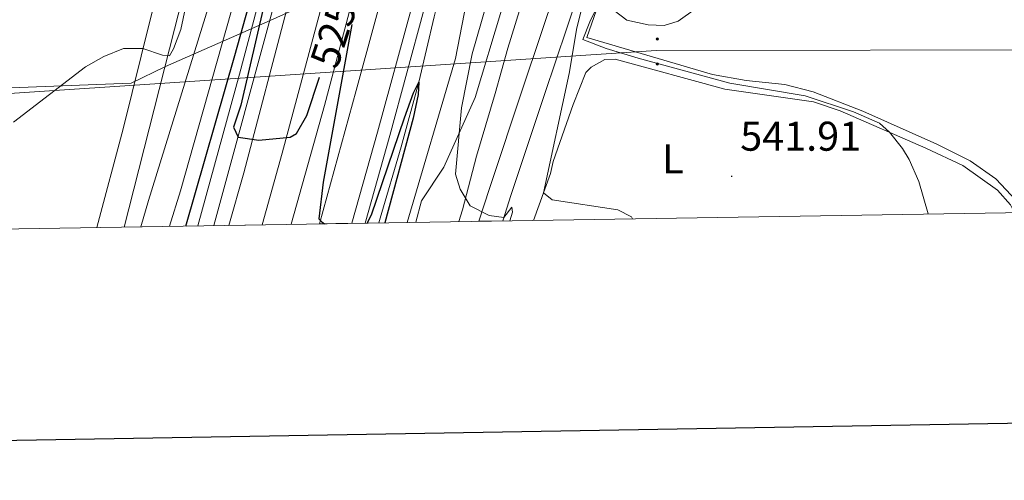
# Model space of a CAD drawing. Units: metres. Extents: x 610164 to 614667, y 4717346 to 4720388.
# Drawn here: x 611581 to 611819, y 4717702 to 4717813 of the extents above; entities that cross this region are included whole.
import ezdxf
from ezdxf.enums import TextEntityAlignment as Align

# ---------------------------------------------------------------- set-up
doc = ezdxf.new("R2010")
doc.units = ezdxf.units.M
doc.header["$MEASUREMENT"] = 0
for name, color, linetype, lineweight in [('Carátula', 7, 'Continuous', 5), ('Level 1', 19, 'Continuous', 0), ('Level 16', 19, 'Continuous', 0), ('Level 20', 19, 'Continuous', 0), ('Level 21', 19, 'Continuous', 0), ('Level 32', 19, 'Continuous', 0), ('Level 36', 19, 'Continuous', 40), ('Level 37', 92, 'Continuous', 0), ('Level 4', 36, 'Continuous', 30), ('Level 41', 39, 'Continuous', 0), ('Level 5', 36, 'Continuous', 0), ('Level 54', 13, 'Continuous', 0), ('Level 6', 39, 'Continuous', 0), ('Level 61', 19, 'Continuous', 0), ('Level 63', 7, 'Continuous', 0), ('Level 7', 1, 'Continuous', 0)]:
    doc.layers.add(name, color=color, linetype=linetype, lineweight=lineweight)
doc.styles.add('Arial', font='ARIAL.TTF', dxfattribs={"height": 0.2})

# ---------------------------------------------------------------- blocks, each defined once
blk = doc.blocks.new('5PELE')
at = {"layer": 'Carátula', "linetype": 'Continuous', "lineweight": 5}
h = blk.add_hatch(color=9, dxfattribs=at)
edge = h.paths.add_edge_path()
edge.add_arc((0, 0), 2.85, 359.999, 719.999)
at = {"layer": 'Carátula', "color": 252, "linetype": 'Continuous', "lineweight": 5}
blk.add_circle((0, 0, 0), 2.85, dxfattribs=at)
blk = doc.blocks.new('5PATER')
at = {"layer": 'Carátula', "linetype": 'Continuous', "lineweight": 5}
h = blk.add_hatch(color=250, dxfattribs=at)
edge = h.paths.add_edge_path()
edge.add_ellipse((0, 0), major_axis=(-1.33, -1.34), ratio=0.999422, start_angle=0, end_angle=360)

msp = doc.modelspace()

# ---------------------------------------------------------------- linework, layer by layer
at = {"layer": 'Level 1', "color": 19, "linetype": 'Continuous', "lineweight": 0, "ltscale": 0.5}
msp.add_polyline3d([(611519.8, 4717761.57, 540.96), (611553.01, 4717792.24, 541.26), (611552.65, 4717793.34, 541.32), (611551.95, 4717795.49, 541.43), (611607.97, 4717797.67, 539.55), (611616.28, 4717801.67, 539.75), (611641.48, 4717812.8, 525.84), (611656.85, 4717819.76, 525.63), (611673.23, 4717827.37, 526.69), (611685.06, 4717833.23, 526.17), (611721.86, 4717849.83, 541.86), (611730.93, 4717853.85, 542.85), (611735.94, 4717856.16, 544.87), (611745.17, 4717860.4, 544.61), (611767.09, 4717870.31, 546.16), (611774.53, 4717873.53, 547.35), (611781.07, 4717876.85, 547.76), (611792.18, 4717887.02, 547.94), (611813.92, 4717899.72, 548.05), (611829.16, 4717907.06, 548.17), (611875.08, 4717925.01, 548.74), (611940.9, 4717952.3, 549.95), (611977.4, 4717964.82, 550.76), (612024.04, 4717978.46, 551.18)], dxfattribs=at)
at = {"layer": 'Level 16', "color": 5, "linetype": 'Continuous', "lineweight": 0, "ltscale": 0.5}
for points in [[(611739.01, 4718225.24, 535), (611735.93, 4718194.21, 534.42), (611732.28, 4718164.19, 533.76), (611729.09, 4718141.17, 533.1), (611725.08, 4718110.87, 532.51), (611719.81, 4718080.13, 531.63), (611715.81, 4718056.15, 530.82), (611710.15, 4718027.35, 530.23), (611705.58, 4718004.03, 529.64), (611699.76, 4717975.16, 528.91), (611692.61, 4717944.29, 528.1), (611686.48, 4717918.67, 527.37), (611678.33, 4717884.09, 526.64), (611669.38, 4717848.63, 525.61), (611662.36, 4717821.44, 524.87), (611654.59, 4717792.25, 524.07), (611646.54, 4717763.63, 523.39)], [(611752.95, 4718158.43, 534.49), (611751.5, 4718144.86, 534.34), (611749.64, 4718128.57, 533.68), (611746.02, 4718104.71, 533.02), (611740.81, 4718075.62, 532.29), (611736.13, 4718046.4, 531.19), (611732.06, 4718022.83, 530.74), (611727.18, 4717999.77, 530.3), (611722.83, 4717978.07, 529.64), (611717.8, 4717956.32, 529.13), (611714.5, 4717939.13, 528.47), (611709.47, 4717918.99, 527.96), (611705.5, 4717902.42, 527.3), (611698.87, 4717878.97, 526.93), (611691.57, 4717850.81, 526.19), (611683.46, 4717823.41, 525.46), (611681.05, 4717813.65, 525.24), (611677.36, 4717797.91, 524.95), (611673.11, 4717782.34, 524.58), (611668.01, 4717765.1, 524.29), (611667.73, 4717763.97, 524.25)], [(611688.46, 4718025.83, 530.23), (611682.65, 4717999.73, 529.27), (611675.43, 4717969.8, 528.24), (611669.35, 4717943.93, 527.29), (611664.7, 4717923.46, 526.7), (611659.25, 4717899.22, 526.12), (611650.3, 4717862.63, 525.38), (611642.13, 4717830.23, 524.79), (611634.13, 4717799.86, 524.06), (611624.08, 4717763.26, 523.34)]]:
    msp.add_polyline3d(points, dxfattribs=at)
at = {"layer": 'Level 20', "color": 19, "linetype": 'Continuous', "lineweight": 0, "ltscale": 0.5}
for points in [[(611760.55, 4718136.55, 538.92), (611761.8, 4718119.14, 541.05), (611761.61, 4718103.54, 541.86), (611760.85, 4718088.29, 543.4), (611759.64, 4718070.02, 544.8), (611758.62, 4718059.05, 544.72), (611756.16, 4718038.42, 545.16), (611753.02, 4718010.63, 545.9), (611750.48, 4717991.62, 545.75), (611746.16, 4717968.6, 545.75), (611740.74, 4717940.26, 546.04), (611736.23, 4717922.02, 546.41), (611730.29, 4717901.83, 546.26), (611722.31, 4717878.15, 543.99), (611715.44, 4717857.9, 541.64), (611708.5, 4717837.45, 540.61), (611704.76, 4717825.39, 540.76), (611698.84, 4717806.1, 539.73), (611695.78, 4717795.15, 537.68), (611691.25, 4717780.1, 536.21), (611687.87, 4717767.16, 534.52), (611687.04, 4717764.29, 534.34)], [(611599.69, 4717762.87, 538.03), (611606.08, 4717786.62, 539.04), (611612.59, 4717812.9, 540.64), (611619.11, 4717838.29, 541.68)]]:
    msp.add_polyline3d(points, dxfattribs=at)
at = {"layer": 'Level 21', "color": 19, "linetype": 'Continuous', "lineweight": 13}
for points in [[(611661.2, 4717763.87, 525.02), (611667.43, 4717785.86, 525.61), (611675.65, 4717816.07, 526.38), (611683.15, 4717844.38, 527.15), (611689.85, 4717870.9, 527.86), (611697.42, 4717902.14, 528.66), (611704.76, 4717934.26, 529.49), (611711.28, 4717962.39, 530.21), (611717.86, 4717993.68, 531.02), (611727.06, 4718039.56, 532.16), (611732.95, 4718070.1, 532.92), (611738.25, 4718101.81, 533.72), (611742.46, 4718130.32, 534.39), (611746.03, 4718156.67, 535.11)], [(611664.38, 4717763.92, 525.04), (611670.36, 4717785.04, 525.61), (611678.59, 4717815.28, 526.38), (611686.1, 4717843.61, 527.15), (611692.81, 4717870.17, 527.86), (611700.39, 4717901.44, 528.66), (611707.73, 4717933.58, 529.49), (611714.25, 4717961.73, 530.21), (611720.84, 4717993.07, 531.02), (611730.05, 4718038.97, 532.16), (611735.95, 4718069.56, 532.92), (611741.26, 4718101.34, 533.72), (611745.47, 4718129.89, 534.39), (611749.05, 4718156.28, 535.11)], [(611639.57, 4717763.52, 524.67), (611644.4, 4717780.81, 525.1), (611653.54, 4717814.98, 525.8), (611660.9, 4717844.82, 527.04), (611669.47, 4717879.1, 527.84), (611677.44, 4717910.86, 528.78), (611684.29, 4717939.66, 529.47), (611690.91, 4717969.03, 530.08), (611697.56, 4718000.55, 531.03), (611704.41, 4718035.02, 531.72), (611709.67, 4718063.28, 532.54), (611714.45, 4718091.56, 533.32), (611719, 4718119.14, 533.94), (611722.58, 4718145.7, 534.68)], [(611627.94, 4717763.33, 524.54), (611642.75, 4717817.58, 525.97), (611654.22, 4717859.75, 527.14), (611661.08, 4717887.32, 527.8), (611667.74, 4717914.3, 528.39), (611674.74, 4717943.59, 529.27), (611681.68, 4717974.94, 530.08), (611687.75, 4718003.83, 530.81), (611693.15, 4718031.2, 531.47), (611697.02, 4718052.18, 531.99), (611701.87, 4718079.36, 532.72), (611706.79, 4718108.82, 533.46), (611712.1, 4718143.83, 534.34)], [(611631.53, 4717763.38, 524.58), (611635.12, 4717776.05, 524.92), (611645.88, 4717816.72, 525.97), (611656.87, 4717859.08, 527.14), (611663.73, 4717886.67, 527.8), (611670.39, 4717913.65, 528.39), (611677.39, 4717942.98, 529.27), (611684.35, 4717974.36, 530.08), (611690.42, 4718003.29, 530.81), (611695.83, 4718030.69, 531.47), (611699.71, 4718051.7, 531.99), (611704.55, 4718078.89, 532.72), (611709.49, 4718108.39, 533.46), (611714.8, 4718143.46, 534.34)], [(611653.43, 4717763.74, 525.04), (611662.25, 4717795.88, 525.83), (611671.02, 4717828.07, 526.71), (611680.16, 4717863.42, 527.66), (611689.25, 4717900.77, 528.62), (611699.24, 4717943.6, 529.72), (611706.83, 4717977.86, 530.6), (611715.46, 4718018.5, 531.63), (611721.78, 4718050.89, 532.43), (611726.91, 4718080.24, 533.17), (611732.2, 4718111.93, 533.98), (611736.42, 4718141.25, 534.64)], [(611691.87, 4717764.36, 534.86), (611694.39, 4717772.29, 535.55), (611702.58, 4717796.91, 537.53), (611710.6, 4717820.7, 539.73), (611716.92, 4717837.41, 540.98), (611723.25, 4717852.5, 542.08), (611731.62, 4717871.74, 543.25), (611737.11, 4717884.41, 543.99), (611741.72, 4717896.15, 544.58), (611745.56, 4717908.73, 545.09), (611748.47, 4717921.03, 545.16), (611751.59, 4717936.94, 545.31), (611754.38, 4717950.51, 545.38), (611756.99, 4717963.02, 545.6), (611760.72, 4717976.66, 545.82), (611764.49, 4717987.92, 546.04)], [(611697.62, 4717764.46, 535.02), (611699.58, 4717770.61, 535.55), (611707.75, 4717795.18, 537.53), (611715.73, 4717818.86, 539.73), (611721.98, 4717835.39, 540.98), (611728.26, 4717850.36, 542.08), (611736.61, 4717869.58, 543.25), (611742.14, 4717882.33, 543.99), (611742.33, 4717882.81, 544.01)]]:
    msp.add_polyline3d(points, dxfattribs=at)
at = {"layer": 'Level 32', "color": 6, "linetype": 'Continuous', "lineweight": 0, "ltscale": 0.5}
msp.add_polyline3d([(611348.88, 4717899.7, 540.2), (611453.09, 4717845.66, 542.94), (611553.12, 4717793.49, 541.3), (611734.65, 4717805.54, 545.97), (611837.9, 4717805.72, 548.91)], dxfattribs=at)
at = {"layer": 'Level 36', "color": 92, "linetype": 'Continuous', "lineweight": 0}
msp.add_polyline3d([(611705, 4717764.58, 539.43), (611709.11, 4717775.89, 540.28), (611709.79, 4717778.8, 540.35), (611714.58, 4717792.5, 541.45), (611717.68, 4717800.25, 542.18), (611718.93, 4717801.53, 542.18), (611722.19, 4717803.34, 542.18), (611724.7, 4717803.48, 542.18), (611751.14, 4717796.21, 543.73), (611772.54, 4717793.13, 544.46), (611778.99, 4717790.97, 544.83), (611799.67, 4717782.01, 545.86), (611808.62, 4717777.81, 546.3), (611816.94, 4717771.86, 546.44), (611820.07, 4717768.37, 546.52), (611820.95, 4717766.59, 546.44), (611820.99, 4717766.46, 546.44)], dxfattribs=at)
at = {"layer": 'Level 4', "color": 36, "linetype": 'Continuous', "lineweight": 30}
for points in [[(611621.15, 4717763.22, 525), (611633, 4717804.34, 525), (611640.99, 4717833.06, 525), (611645.2, 4717846.32, 525), (611646.87, 4717850.42, 525), (611647.12, 4717850.03, 525), (611646.52, 4717845.98, 525), (611641.95, 4717825.06, 525), (611634.41, 4717792.35, 525), (611632.67, 4717787.07, 525), (611633.77, 4717784.68, 525), (611638.76, 4717783.93, 525), (611646.36, 4717784.64, 525), (611647.84, 4717785.52, 525), (611650.38, 4717789.84, 525), (611653.42, 4717799.15, 525)], [(611661.24, 4717811.81, 525), (611654.29, 4717773.78, 525), (611653.28, 4717764.96, 525), (611653.96, 4717764.23, 525), (611654.62, 4717763.76, 525)], [(611664.94, 4717763.93, 525), (611665.97, 4717765.91, 525), (611673.9, 4717789.33, 525), (611676.05, 4717795.35, 525), (611677.36, 4717797.91, 525), (611677.17, 4717794.91, 525), (611675.96, 4717789.22, 525), (611669.19, 4717764, 525)]]:
    msp.add_polyline3d(points, dxfattribs=at)
at = {"layer": 'Level 5', "color": 36, "linetype": 'Continuous', "lineweight": 0}
for points in [[(611753.31, 4718147.21, 535), (611750.04, 4718113.34, 535), (611743.07, 4718060.62, 535), (611733.85, 4718006.89, 535), (611728.82, 4717980.81, 535), (611719.81, 4717927.4, 535), (611714.84, 4717903.43, 535), (611701.45, 4717845.79, 535), (611698.47, 4717833.55, 535), (611690.26, 4717804.7, 535), (611687.62, 4717791.73, 535), (611686.22, 4717775.74, 535), (611687.35, 4717772.1, 535), (611689.72, 4717768.12, 535), (611694.35, 4717765.79, 535), (611697.89, 4717765.29, 535), (611699.79, 4717767.78, 535), (611699.92, 4717766.56, 535), (611699.32, 4717764.49, 535)], [(611617.26, 4717763.15, 530), (611619.9, 4717771.67, 530), (611639.81, 4717842.28, 530), (611645.46, 4717863.75, 530), (611666.81, 4717948.93, 530), (611683.03, 4718008.86, 530)], [(611734.9, 4717992.17, 540), (611726.76, 4717940.02, 540), (611719.44, 4717901.62, 540), (611708.06, 4717855.02, 540), (611701.86, 4717823.51, 540), (611701.64, 4717821.16, 540), (611703.26, 4717820.07, 540), (611704.48, 4717820.11, 540), (611711.23, 4717822.38, 540), (611716.1, 4717821.18, 540), (611716.63, 4717821.12, 540), (611717.37, 4717821.32, 540), (611717.95, 4717820.87, 540), (611715.48, 4717811.03, 540), (611713.61, 4717799.98, 540), (611707.43, 4717771.26, 540), (611709.55, 4717769.53, 540), (611725.4, 4717767.13, 540), (611728.64, 4717765.43, 540), (611728.9, 4717764.97, 540)], [(611673.31, 4717989.94, 535), (611665.72, 4717964.08, 535), (611658.14, 4717931.07, 535), (611639.51, 4717859.25, 535), (611631.05, 4717830.46, 535), (611612.12, 4717769.41, 535), (611610.29, 4717763.04, 535)], [(611579.57, 4717788.24, 540), (611596.95, 4717801.64, 540), (611601.4, 4717804.13, 540), (611606.11, 4717806.02, 540), (611610.78, 4717806.05, 540), (611615.51, 4717804.44, 540), (611617.2, 4717804.28, 540), (611618.18, 4717805.97, 540), (611619.98, 4717810.64, 540), (611621.11, 4717815.89, 540), (611623.05, 4717822.77, 540), (611625.98, 4717833.16, 540), (611628.45, 4717843.41, 540), (611631.47, 4717853.39, 540), (611637.87, 4717871.52, 540), (611642.28, 4717886.08, 540), (611644.75, 4717896.39, 540), (611646.74, 4717906.49, 540), (611650.31, 4717920.2, 540), (611654.39, 4717940.39, 540), (611664.31, 4717973.26, 540), (611668.41, 4717988.28, 540)], [(611724.11, 4717978.84, 530), (611718.53, 4717946.58, 530), (611713.85, 4717922.03, 530), (611710.11, 4717905.18, 530), (611699.75, 4717860.65, 530), (611691.93, 4717833.09, 530), (611686.18, 4717803.63, 530), (611674.54, 4717764.08, 530)], [(611720.65, 4717816.58, 545), (611718.59, 4717812.48, 545), (611716.92, 4717808.21, 545), (611722.52, 4717806.06, 545), (611730.25, 4717803.7, 545), (611752.35, 4717797.65, 545), (611770.57, 4717794.59, 545), (611782.21, 4717790.78, 545), (611788.51, 4717788.01, 545), (611790.86, 4717785.83, 545), (611794, 4717781.91, 545), (611795.64, 4717779.28, 545), (611797.94, 4717773.98, 545), (611800.19, 4717766.13, 545)], [(611744.09, 4717815.63, 545), (611739.94, 4717812.58, 545), (611736.58, 4717811.58, 545), (611732.72, 4717811.76, 545), (611727.52, 4717812.84, 545), (611722.79, 4717816.46, 545)]]:
    msp.add_polyline3d(points, dxfattribs=at)
at = {"layer": 'Level 54', "color": 135, "linetype": 'Continuous', "lineweight": 0}
for points in [[(611717.86, 4717993.68, 531.02), (611711.28, 4717962.39, 530.21), (611704.76, 4717934.26, 529.49), (611697.42, 4717902.14, 528.66), (611689.85, 4717870.9, 527.86), (611683.15, 4717844.38, 527.15), (611675.65, 4717816.07, 526.38), (611667.43, 4717785.86, 525.61), (611661.2, 4717763.87, 525.02), (611661.2, 4717763.87, 525.02), (611653.43, 4717763.74, 525.04), (611662.25, 4717795.88, 525.83), (611671.02, 4717828.07, 526.71), (611680.16, 4717863.42, 527.66), (611689.25, 4717900.77, 528.62), (611699.24, 4717943.6, 529.72), (611706.83, 4717977.86, 530.6), (611715.46, 4718018.5, 531.63)], [(611697.56, 4718000.55, 531.03), (611690.91, 4717969.03, 530.08), (611684.29, 4717939.66, 529.47), (611677.44, 4717910.86, 528.78), (611669.47, 4717879.1, 527.84), (611660.9, 4717844.82, 527.04), (611653.54, 4717814.98, 525.8), (611644.4, 4717780.81, 525.1), (611639.57, 4717763.52, 524.67), (611639.57, 4717763.52, 524.67), (611631.53, 4717763.38, 524.58), (611635.12, 4717776.05, 524.92), (611645.88, 4717816.72, 525.97), (611656.87, 4717859.08, 527.14), (611663.73, 4717886.67, 527.8), (611670.39, 4717913.65, 528.39), (611677.39, 4717942.98, 529.27), (611684.35, 4717974.36, 530.08), (611690.42, 4718003.29, 530.81)]]:
    msp.add_polyline3d(points, dxfattribs=at)
at = {"layer": 'Level 54', "color": 13, "linetype": 'Continuous', "lineweight": 0}
msp.add_polyline3d([(611715.73, 4717818.86, 539.73), (611707.75, 4717795.18, 537.53), (611699.58, 4717770.61, 535.55), (611697.62, 4717764.46, 535.02), (611691.87, 4717764.36, 534.86), (611694.39, 4717772.29, 535.55), (611702.58, 4717796.91, 537.53), (611710.6, 4717820.7, 539.73)], dxfattribs=at)
at = {"layer": 'Level 6', "color": 39, "linetype": 'Continuous', "lineweight": 0, "ltscale": 0.5}
for points in [[(611754.25, 4718150.96, 536.45), (611756.94, 4718131.01, 540.26), (611755.63, 4718098.83, 541.73), (611753.11, 4718062.67, 544.38), (611748.93, 4718028.72, 545.26), (611741.79, 4717989.62, 545.26), (611735.83, 4717948.58, 545.99), (611727, 4717909.15, 545.4), (611716.39, 4717873.06, 542.76), (611703.64, 4717836.44, 539.82), (611690.94, 4717794.18, 536.74), (611683.39, 4717777.44, 533.51), (611677.97, 4717769.31, 532.19), (611676.62, 4717764.12, 532.19)], [(611606.26, 4717762.97, 537.88), (611607.43, 4717767.35, 538.06), (611618.41, 4717810.69, 540.85), (611629.74, 4717855.07, 543.05), (611639.17, 4717892.73, 545.4), (611652.07, 4717945.52, 545.11), (611661.13, 4717975.93, 542.47), (611668.8, 4717995.21, 539.82), (611678.47, 4718013.23, 535.42), (611686.97, 4718025.96, 531.46)], [(611742.09, 4717873.83, 544.75), (611728.36, 4717838.66, 545.05), (611717.87, 4717808.64, 545.56), (611748.19, 4717799.74, 546.81), (611756.35, 4717798.3, 547.03), (611765.62, 4717797.31, 547.03), (611772.51, 4717795.61, 546.95), (611784.48, 4717790.89, 547.4), (611802.28, 4717782.94, 547.76), (611810.36, 4717778.9, 548.2), (611816.53, 4717774.59, 548.35), (611822.67, 4717768.1, 548.64), (611823.45, 4717766.5, 548.68)]]:
    msp.add_polyline3d(points, dxfattribs=at)
at = {"layer": 'Level 61', "color": 19, "linetype": 'Continuous', "lineweight": 0}
msp.add_lwpolyline([(611081.73, 4717754.45), (611044.72, 4720067.73), (614461.56, 4720123.33), (614499.71, 4717810.01), (611081.73, 4717754.45)], close=True, dxfattribs=at)
at = {"layer": 'Level 63', "linetype": 'Continuous', "lineweight": 30}
msp.add_lwpolyline([(610972.94, 4720116.53), (611014.22, 4717701.91), (614568.68, 4717762.69), (614527.45, 4720174.31), (610972.94, 4720116.53)], dxfattribs=at)

# ---------------------------------------------------------------- block references
at = {"layer": 'Level 32', "color": 252, "linetype": 'Continuous', "lineweight": 0, "xscale": 0.09999983015004542, "yscale": 0.09999983015004542}
for p in [(611734.87, 4717808.28, 545.54), (611734.87, 4717802.32, 544.83)]:
    msp.add_blockref('5PELE', p, dxfattribs=at)
at = {"layer": 'Level 7', "color": 19, "linetype": 'Continuous', "lineweight": 0, "xscale": 0.09999983015004542, "yscale": 0.09999983015004542}
msp.add_blockref('5PATER', (611752.81, 4717775.19, 541.91), dxfattribs=at)

# ---------------------------------------------------------------- texts
at = {"layer": 'Level 37', "color": 92, "linetype": 'Continuous', "lineweight": 0, "style": 'Arial'}
msp.add_text('L', height=7, dxfattribs=at).set_placement((611738.65, 4717779.43, 541.39), align=Align.MIDDLE_CENTER)
at = {"layer": 'Level 41', "color": 39, "linetype": 'Continuous', "lineweight": 0, "style": 'Arial'}
msp.add_text('525', height=7, rotation=71.9218, dxfattribs=at).set_placement((611656.77, 4717809.39, 525), align=Align.MIDDLE_CENTER)
at = {"layer": 'Level 41', "color": 19, "linetype": 'Continuous', "lineweight": 0, "style": 'Arial'}
msp.add_text('541.91', height=7, dxfattribs=at).set_placement((611754.89, 4717779.19, 541.91), align=Align.BOTTOM_LEFT)

doc.saveas('drawing.dxf')
